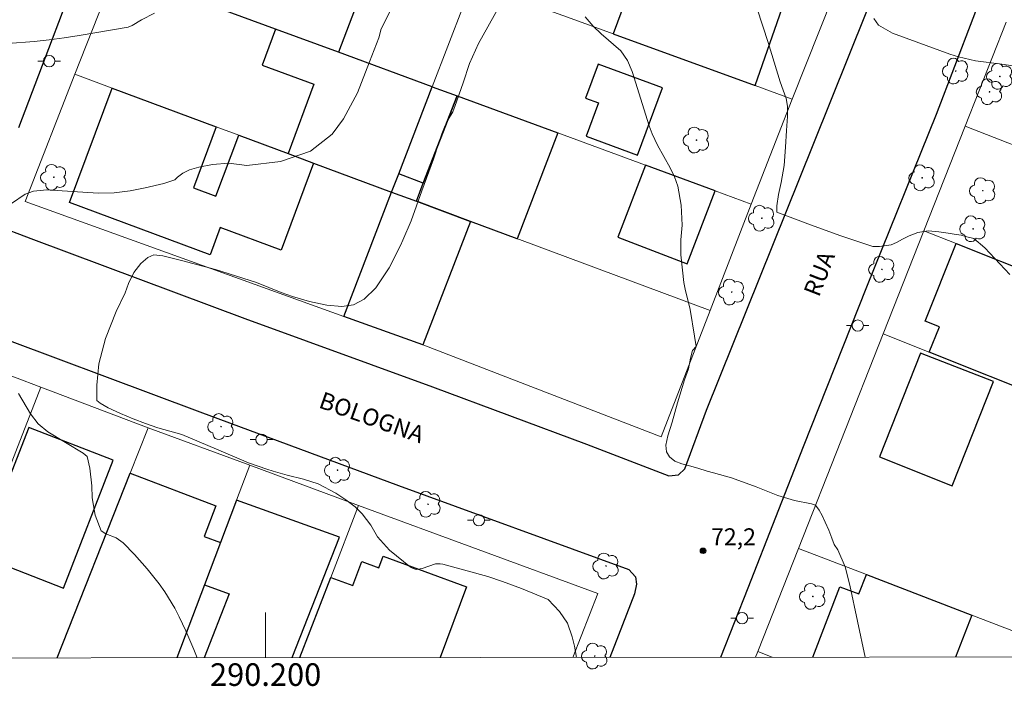
# Model space of a CAD drawing. Units: metres. Extents: x 289858 to 290373, y 1673797 to 1674361.
# Drawn here: x 290178 to 290265, y 1673799 to 1673858 of the extents above; entities that cross this region are included whole.
import ezdxf
from ezdxf.enums import TextEntityAlignment as Align

# ---------------------------------------------------------------- set-up
doc = ezdxf.new("R2010")
doc.units = ezdxf.units.M
doc.header["$MEASUREMENT"] = 0
for name, color, linetype, lineweight in [('Articulacao', 7, 'Continuous', 18), ('Cerca', 8, 'Cerca', 20), ('Coordenadas', 7, 'Continuous', 9), ('Edificacoes', 7, 'Continuous', 30), ('Malha_Coordenadas', 7, 'Continuous', 15), ('Muro_Grade', 8, 'Continuous', 20), ('Pavimentacao_Asfaltica_Mfio', 10, 'Continuous', 30), ('Poste', 7, 'Continuous', 9), ('Topon_de_Vias', 7, 'Continuous', 9)]:
    doc.layers.add(name, color=color, linetype=linetype, lineweight=lineweight)
for name, color, linetype, lineweight, true_color in [('Arvores_Isoladas', 7, 'Continuous', 18, 0x00ff33), ('Curvas_Intermediarias', 7, 'Continuous', 9, 0x783c14), ('Curvas_Mestras', 7, 'Continuous', 20, 0x783c14), ('Pto_Cotado', 7, 'Continuous', 9, 0x783c14), ('Topon_Pto_Cotado', 7, 'Continuous', 9, 0x783c14)]:
    doc.layers.add(name, color=color, linetype=linetype, lineweight=lineweight, true_color=true_color)
doc.styles.add('Arial', font='arial.ttf', dxfattribs={"height": 1.5})
doc.styles.get("Standard").update_dxf_attribs({"font": 'arial.ttf'})
doc.linetypes.add('Cerca', pattern='A,10,0,["X",Standard,S=1,R=0,X=0,Y=-0.5],0.1', length=10.1)

# ---------------------------------------------------------------- blocks, each defined once
blk = doc.blocks.new('Cotas')
at = {"layer": 'Pto_Cotado'}
blk.add_hatch(color=256, dxfattribs=at).paths.add_polyline_path([(0, 0.24, 1), (0, -0.24, 1)])
at = {"layer": 'Pto_Cotado', "lineweight": -3}
blk.add_lwpolyline([(0, -0.24, -1), (0, 0.24, -1)], format="xyb", close=True, dxfattribs=at)
blk = doc.blocks.new('Poste')
at = {"layer": 'Poste'}
for points in [[(-0.5, 0), (-1, 0)], [(0.5, 0), (1, 0)]]:
    blk.add_lwpolyline(points, dxfattribs=at)
blk.add_lwpolyline([(0, 0.5, 1), (0, -0.5, 1)], format="xyb", close=True, dxfattribs=at)
blk = doc.blocks.new('Arvore')
at = {"layer": 'Arvores_Isoladas'}
blk.add_lwpolyline([(-0.718, 0.493, 0.872324), (-0.722, -0.551, 0.862983), (0.284, -0.827, 0.900105), (0.89, 0.029, 0.863155), (0.262, 0.861, 0.882486)], format="xyb", close=True, dxfattribs=at)
blk.add_circle((0, 0), 0.0286, dxfattribs=at)

msp = doc.modelspace()

# ---------------------------------------------------------------- linework, layer by layer
at = {"layer": 'Articulacao', "flags": 128}
msp.add_lwpolyline([(289874.071, 1674355.941), (290356.258, 1674356.373), (290356.743, 1673802.109), (289874.58, 1673801.677), (289874.071, 1674355.941)], close=True, dxfattribs=at)
at = {"layer": 'Cerca', "flags": 128}
for points in [[(290242.974, 1673842.092), (290239.326, 1673832.671)], [(290239.326, 1673832.671), (290222.453, 1673838.951)], [(290213.914, 1673829.642), (290213.99, 1673829.615), (290235, 1673821.499), (290239.326, 1673832.671)], [(290243.557, 1673802.515), (290243.354, 1673802.007)]]:
    msp.add_lwpolyline(points, dxfattribs=at)
at = {"layer": 'Curvas_Intermediarias', "flags": 128}
for points, elevation in [([(290211.281, 1673859.706), (290210.237, 1673857.616), (290210.011, 1673856.815), (290209.201, 1673854.681), (290208.124, 1673851.938), (290206.877, 1673849.629), (290205.892, 1673848.281), (290203.983, 1673846.792), (290201.318, 1673845.877), (290198.345, 1673845.518), (290196.732, 1673845.718), (290195.309, 1673845.593), (290194.104, 1673845.37), (290193.251, 1673845.136), (290192.688, 1673844.845), (290192.194, 1673844.478), (290191.952, 1673844.253), (290190.979, 1673843.928), (290189.335, 1673843.532), (290188.001, 1673843.27), (290186.595, 1673843.085), (290185.177, 1673843.076), (290180.633, 1673843.349), (290179.454, 1673843.23), (290178.712, 1673842.985), (290177.507, 1673842.157)], 74), ([(290227.522, 1673801.993), (290227.335, 1673802.985), (290227.139, 1673803.815), (290226.698, 1673805.01), (290226.004, 1673806.066), (290225.001, 1673807.114), (290222.632, 1673808.072), (290220.947, 1673808.713), (290219.664, 1673809.135), (290215.67, 1673810.232), (290215.459, 1673810.272), (290215.037, 1673810.275), (290213.846, 1673809.861), (290213.311, 1673809.772), (290213.058, 1673809.848), (290212.813, 1673809.984), (290210.971, 1673811.487), (290209.91, 1673812.672), (290209.317, 1673813.696), (290208.534, 1673814.704), (290207.915, 1673815.298), (290207.089, 1673815.936), (290206.221, 1673816.516), (290204.652, 1673817.336), (290203.365, 1673817.77), (290201.906, 1673818.1), (290200.666, 1673818.475), (290200.111, 1673818.653), (290198.486, 1673819.212), (290195.664, 1673820.416), (290192.595, 1673821.723), (290190.468, 1673822.294), (290189.365, 1673822.679), (290188.269, 1673823.102), (290187.17, 1673823.581), (290186.066, 1673824.072), (290185.367, 1673824.477), (290185.065, 1673824.726), (290185.056, 1673826.078), (290185.239, 1673827.971), (290185.829, 1673830.219), (290186.782, 1673832.58), (290187.573, 1673834.235), (290187.871, 1673835.063), (290188.349, 1673836.049), (290188.968, 1673836.85), (290189.571, 1673837.386), (290190.111, 1673837.594), (290190.905, 1673837.519), (290192.544, 1673837.111), (290195.57, 1673836.306), (290199.205, 1673835.151), (290201.366, 1673834.267), (290202.372, 1673833.935), (290203.894, 1673833.493), (290205.417, 1673833.142), (290206.731, 1673833.044), (290207.788, 1673833.172), (290208.728, 1673833.682), (290209.766, 1673834.699), (290210.92, 1673836.459), (290211.937, 1673838.447), (290212.152, 1673838.911), (290212.89, 1673840.619), (290213.835, 1673843.282), (290214.844, 1673846.086), (290215.319, 1673847.514), (290215.578, 1673848.326), (290215.891, 1673849.055), (290216.14, 1673849.577), (290216.575, 1673850.27), (290216.729, 1673850.736), (290217.473, 1673852.826), (290218.029, 1673854.526), (290218.826, 1673856.299), (290220.631, 1673859.517)], 73), ([(290265.868, 1673835.865), (290263.633, 1673838.225), (290262.678, 1673839.041), (290262.063, 1673839.186), (290261.553, 1673839.333), (290260.941, 1673839.432), (290260.393, 1673839.518), (290259.581, 1673839.65), (290258.622, 1673839.726), (290257.719, 1673839.594), (290256.941, 1673839.299), (290256.356, 1673839), (290255.832, 1673838.702), (290255.352, 1673838.502), (290254.314, 1673838.346), (290253.717, 1673838.346), (290250.91, 1673839.287), (290248.216, 1673840.273), (290246.402, 1673840.945), (290245.231, 1673841.383), (290245.223, 1673841.413), (290245.23, 1673841.934), (290245.395, 1673842.932), (290245.628, 1673843.997), (290245.88, 1673845.52), (290246.014, 1673847.122), (290246.091, 1673848.606), (290246.188, 1673849.846), (290246.183, 1673850.748), (290246.062, 1673851.428), (290245.53, 1673852.908), (290244.47, 1673856.403), (290243.507, 1673859.375)], 71), ([(290228.29, 1673858.67), (290228.979, 1673857.842), (290229.683, 1673857.168), (290231.443, 1673855.664), (290232.028, 1673854.791), (290232.434, 1673853.817), (290233.941, 1673849.012), (290234.196, 1673848.317), (290234.69, 1673847.321), (290235.801, 1673845.296), (290236.172, 1673844.506), (290236.472, 1673843.695), (290236.785, 1673841.987), (290236.865, 1673840.228), (290236.733, 1673838.92), (290236.747, 1673837.611), (290237.017, 1673835.169), (290237.117, 1673834.561), (290237.577, 1673832.767), (290237.936, 1673830.398), (290238.088, 1673829.502), (290237.764, 1673829.13), (290237.599, 1673828.472), (290237.426, 1673827.535), (290237.057, 1673826.538), (290236.455, 1673824.505), (290235.974, 1673822.813), (290235.601, 1673821.585), (290235.406, 1673820.761), (290235.459, 1673820.172), (290235.739, 1673819.726), (290236.223, 1673819.356), (290236.835, 1673819.114), (290237.508, 1673818.948), (290238.252, 1673818.725), (290239.064, 1673818.457), (290239.627, 1673818.318), (290241.233, 1673817.883), (290243.398, 1673817.071), (290245.329, 1673816.327), (290246.802, 1673815.882), (290248.298, 1673815.572), (290248.657, 1673815.447), (290248.99, 1673815.017), (290249.247, 1673814.541), (290249.527, 1673813.966), (290249.827, 1673813.252), (290250.107, 1673812.55), (290250.311, 1673811.976), (290250.634, 1673811.502), (290251.287, 1673809.989), (290251.71, 1673808.378), (290253.055, 1673802.016)], 72), ([(290178.13, 1673825.332), (290179.194, 1673823.537), (290179.887, 1673822.658), (290180.734, 1673821.934), (290183.867, 1673820.072), (290184.207, 1673819.774), (290184.452, 1673818.744), (290184.636, 1673817.176), (290184.653, 1673816.122), (290184.927, 1673814.578), (290185.434, 1673813.183), (290185.862, 1673812.934), (290186.772, 1673812.582), (290187.407, 1673812.12), (290188.392, 1673811.088), (290189.528, 1673809.823), (290190.583, 1673808.49), (290191.07, 1673807.794), (290191.952, 1673806.346), (290192.346, 1673805.594), (290192.952, 1673804.34), (290193.662, 1673802.683), (290193.942, 1673801.963)], 74)]:
    msp.add_lwpolyline(points, dxfattribs=dict(at, elevation=elevation))
at = {"layer": 'Curvas_Mestras', "flags": 128}
for points, elevation in [([(290177.199, 1673856.319), (290179.514, 1673856.493), (290180.85, 1673856.629), (290182.182, 1673856.805), (290183.511, 1673857.007), (290187.833, 1673857.745), (290188.189, 1673857.888), (290189.02, 1673858.399), (290190.155, 1673858.986)], 75), ([(290253.82, 1673858.513), (290254.233, 1673857.916), (290255.467, 1673857.229), (290260.553, 1673855.357), (290261.298, 1673855.116), (290262.82, 1673854.769), (290265.159, 1673854.484), (290267.099, 1673854.192)], 70)]:
    msp.add_lwpolyline(points, dxfattribs=dict(at, elevation=elevation))
at = {"layer": 'Edificacoes', "flags": 128}
for points in [[(290195.013, 1673870.518), (290199.409, 1673868.85), (290198.473, 1673866.386), (290209.058, 1673862.369), (290206.46, 1673855.525), (290200.874, 1673857.58), (290189.832, 1673861.642), (290193.428, 1673871.12)], [(290244.352, 1673862.714), (290234.199, 1673866.493), (290230.766, 1673857.148), (290243.32, 1673852.582), (290246.552, 1673861.895)], [(290204.249, 1673845.727), (290211.153, 1673843.157), (290211.776, 1673844.775), (290214.747, 1673852.477), (290206.46, 1673855.525), (290200.874, 1673857.58), (290199.7, 1673854.388), (290204.253, 1673852.713), (290201.992, 1673846.567)], [(290229.417, 1673854.486), (290228.312, 1673851.48), (290229.445, 1673851.063), (290228.358, 1673848.108), (290232.921, 1673846.429), (290235.114, 1673852.39)], [(290201.992, 1673846.567), (290204.249, 1673845.727), (290201.381, 1673838.022), (290195.984, 1673840.031), (290195.081, 1673837.603), (290182.644, 1673842.233), (290186.415, 1673852.365), (290195.638, 1673848.932), (290193.628, 1673843.532), (290195.605, 1673842.796), (290197.615, 1673848.196)], [(290214.747, 1673852.477), (290216.939, 1673851.67), (290213.955, 1673843.934), (290211.776, 1673844.775)], [(290218.125, 1673840.56), (290213.342, 1673842.343), (290213.955, 1673843.934), (290216.939, 1673851.67), (290225.854, 1673848.39), (290222.244, 1673839.029)], [(290233.613, 1673845.536), (290231.159, 1673839.176), (290237.292, 1673836.811), (290239.782, 1673843.267)], [(290213.342, 1673842.343), (290218.125, 1673840.56), (290213.914, 1673829.642), (290206.913, 1673832.164), (290211.153, 1673843.157)], [(290269.366, 1673824.751), (290258.727, 1673828.987), (290259.62, 1673831.227), (290258.364, 1673831.727), (290261.1, 1673838.599), (290268.79, 1673835.545), (290275.251, 1673832.979), (290272.698, 1673826.568), (290270.446, 1673827.464)], [(290257.962, 1673828.904), (290254.314, 1673819.742), (290260.74, 1673817.183), (290264.407, 1673826.394)], [(290179.044, 1673822.341), (290174.636, 1673811.031), (290182.106, 1673808.12), (290186.513, 1673819.43)]]:
    msp.add_lwpolyline(points, close=True, dxfattribs=at)
for points in [[(290181.544, 1673801.952), (290188.007, 1673818.289), (290195.607, 1673815.413), (290194.575, 1673812.687), (290196.01, 1673812.144), (290194.598, 1673808.412)], [(290202.363, 1673801.971), (290206.546, 1673812.625), (290197.43, 1673815.897), (290196.01, 1673812.144)], [(290196.01, 1673812.144), (290194.598, 1673808.412), (290196.788, 1673807.609), (290194.572, 1673801.964)], [(290205.775, 1673809.067), (290207.723, 1673808.347), (290208.505, 1673810.465), (290210.013, 1673809.908), (290210.399, 1673810.953), (290217.762, 1673808.233), (290215.453, 1673801.982)], [(290203.04, 1673801.971), (290205.775, 1673809.067)], [(290248.421, 1673802.012), (290250.822, 1673808.247), (290252.5, 1673807.6), (290253.163, 1673809.323), (290262.478, 1673805.736)], [(290194.598, 1673808.412), (290192.157, 1673801.961)], [(290262.478, 1673805.736), (290261.049, 1673802.023)]]:
    msp.add_lwpolyline(points, dxfattribs=at)
at = {"layer": 'Malha_Coordenadas', "flags": 128}
msp.add_lwpolyline([(290200, 1673801.969), (290200, 1673805.969)], dxfattribs=at)
at = {"layer": 'Muro_Grade', "flags": 128}
for points in [[(290186.732, 1673862.783), (290183.132, 1673853.587)], [(290186.732, 1673862.783), (290189.832, 1673861.642), (290200.874, 1673857.58), (290206.46, 1673855.525), (290214.747, 1673852.477)], [(290218.31, 1673861.677), (290217.523, 1673859.674), (290214.747, 1673852.477)], [(290218.31, 1673861.677), (290226.715, 1673858.621), (290230.766, 1673857.148), (290243.32, 1673852.582), (290246.588, 1673851.394)], [(290246.588, 1673851.394), (290250.214, 1673860.532)], [(290265.54, 1673858.203), (290261.912, 1673849.004)], [(290183.132, 1673853.587), (290178.712, 1673842.322), (290206.913, 1673832.164)], [(290183.132, 1673853.587), (290186.415, 1673852.365), (290195.638, 1673848.932), (290197.615, 1673848.196), (290201.992, 1673846.567), (290204.249, 1673845.727), (290211.153, 1673843.157)], [(290211.153, 1673843.157), (290211.776, 1673844.775), (290214.747, 1673852.477)], [(290242.974, 1673842.092), (290239.782, 1673843.267), (290233.613, 1673845.536), (290225.854, 1673848.39), (290216.939, 1673851.67), (290214.747, 1673852.477)], [(290246.588, 1673851.394), (290242.974, 1673842.092)], [(290261.912, 1673849.004), (290258.255, 1673839.729)], [(290261.912, 1673849.004), (290265.69, 1673847.529), (290268.142, 1673846.572), (290277.312, 1673842.991), (290278.177, 1673842.653), (290300.753, 1673833.838)], [(290206.913, 1673832.164), (290211.153, 1673843.157)], [(290222.453, 1673838.951), (290222.244, 1673839.029), (290218.125, 1673840.56), (290213.342, 1673842.343), (290211.153, 1673843.157)], [(290258.255, 1673839.729), (290254.657, 1673830.607)], [(290294.524, 1673825.324), (290290.009, 1673827.118), (290284.909, 1673829.143), (290277.213, 1673832.2), (290275.251, 1673832.979), (290268.79, 1673835.545), (290261.1, 1673838.599), (290258.255, 1673839.729)], [(290206.913, 1673832.164), (290213.914, 1673829.642)], [(290254.657, 1673830.607), (290247.16, 1673811.634)], [(290292.063, 1673815.615), (290278.492, 1673821.118), (290269.366, 1673824.751), (290258.727, 1673828.987), (290254.657, 1673830.607)], [(290170.75, 1673829.428), (290180.109, 1673825.89)], [(290180.109, 1673825.89), (290171.235, 1673803.118), (290170.777, 1673801.942)], [(290180.109, 1673825.89), (290189.595, 1673822.304)], [(290189.595, 1673822.304), (290188.007, 1673818.289), (290181.544, 1673801.952)], [(290189.595, 1673822.304), (290198.6, 1673818.987)], [(290198.6, 1673818.987), (290197.43, 1673815.897), (290196.01, 1673812.144), (290194.598, 1673808.412), (290192.157, 1673801.961)], [(290198.6, 1673818.987), (290208.232, 1673815.439)], [(290208.232, 1673815.439), (290205.775, 1673809.067), (290203.04, 1673801.971)], [(290227.192, 1673801.993), (290229.41, 1673807.638), (290208.232, 1673815.439)], [(290243.557, 1673802.515), (290247.16, 1673811.634)], [(290272.094, 1673802.033), (290262.478, 1673805.736), (290253.163, 1673809.323), (290247.16, 1673811.634)], [(290244.837, 1673802.009), (290243.557, 1673802.515)]]:
    msp.add_lwpolyline(points, dxfattribs=at)
at = {"layer": 'Pavimentacao_Asfaltica_Mfio', "ltscale": 0.01, "flags": 128}
for points in [[(290175.849, 1673840.315), (290179.459, 1673838.958), (290198.157, 1673831.985), (290214.76, 1673825.934), (290228.39, 1673820.863), (290235.671, 1673818.056), (290236.537, 1673818.149), (290237.101, 1673818.684), (290239, 1673823.859), (290248.444, 1673847.335), (290259.447, 1673874.774), (290268.402, 1673898.274), (290278.19, 1673923.138), (290286.764, 1673944.921), (290293.918, 1673963.039), (290300.446, 1673979.1), (290305.613, 1673992.726), (290309.182, 1674002.161), (290309.489, 1674003.295), (290309.44, 1674004.474), (290306.71, 1674010.242), (290303.775, 1674016.955)], [(290240.27, 1673802.005), (290242.71, 1673808.142), (290247.586, 1673820.662), (290253.204, 1673834.77), (290259.372, 1673850.043), (290265.868, 1673867.068), (290274.552, 1673888.896), (290282.422, 1673908.922), (290290.1, 1673927.419), (290295.804, 1673942.81), (290299.608, 1673952.839)], [(290160.677, 1673945.003), (290178.317, 1673938.042), (290198.762, 1673930.453), (290207.524, 1673927.005), (290207.623, 1673926.781), (290207.673, 1673926.281), (290205.515, 1673920.619), (290198.504, 1673903.139), (290190.125, 1673881.178), (290184.662, 1673866.027), (290178.124, 1673848.854)], [(290173.181, 1673831.572), (290194.164, 1673823.727), (290211.764, 1673817.209), (290232.143, 1673809.754), (290232.728, 1673809.125), (290232.814, 1673808.455), (290232.651, 1673807.609), (290231.219, 1673803.958)], [(290231.219, 1673803.958), (290230.447, 1673801.996)]]:
    msp.add_lwpolyline(points, dxfattribs=at)

# ---------------------------------------------------------------- block references
at = {"layer": 'Arvores_Isoladas'}
for p in [(290261.062, 1673853.863), (290264.971, 1673853.393), (290264.063, 1673852.034), (290238.125, 1673847.763), (290181.26, 1673844.466), (290258.097, 1673844.423), (290263.457, 1673843.284), (290243.904, 1673840.845), (290262.6, 1673839.912), (290254.537, 1673836.32), (290241.245, 1673834.316), (290196.055, 1673822.412), (290206.374, 1673818.552), (290214.373, 1673815.539), (290230.128, 1673810.079), (290248.418, 1673807.389), (290229.125, 1673802.106)]:
    msp.add_blockref('Arvore', p, dxfattribs=at)
at = {"layer": 'Poste'}
for p in [(290180.848, 1673854.745), (290252.391, 1673831.343), (290199.632, 1673821.255), (290218.878, 1673814.128), (290242.161, 1673805.462)]:
    msp.add_blockref('Poste', p, dxfattribs=at)
at = {"layer": 'Pto_Cotado'}
msp.add_blockref('Cotas', (290238.707, 1673811.421, 72.18), dxfattribs=at)

# ---------------------------------------------------------------- texts
at = {"layer": 'Coordenadas', "style": 'Arial'}
msp.add_text('290.200', height=2, dxfattribs=at).set_placement((290200, 1673801.469), align=Align.TOP_CENTER)
at = {"layer": 'Topon_de_Vias', "style": 'Arial'}
for s, rotation, p in [('RUA', 68.74976, (290249.4, 1673833.631)), ('BOLOGNA', 340.53314, (290204.448, 1673823.682))]:
    msp.add_text(s, height=1.5, rotation=rotation, dxfattribs=at).set_placement(p, align=Align.BOTTOM_LEFT)
at = {"layer": 'Topon_Pto_Cotado', "style": 'Arial'}
msp.add_text('72,2', height=1.5, dxfattribs=at).set_placement((290239.415, 1673811.91, 72.18))

doc.saveas('drawing.dxf')
